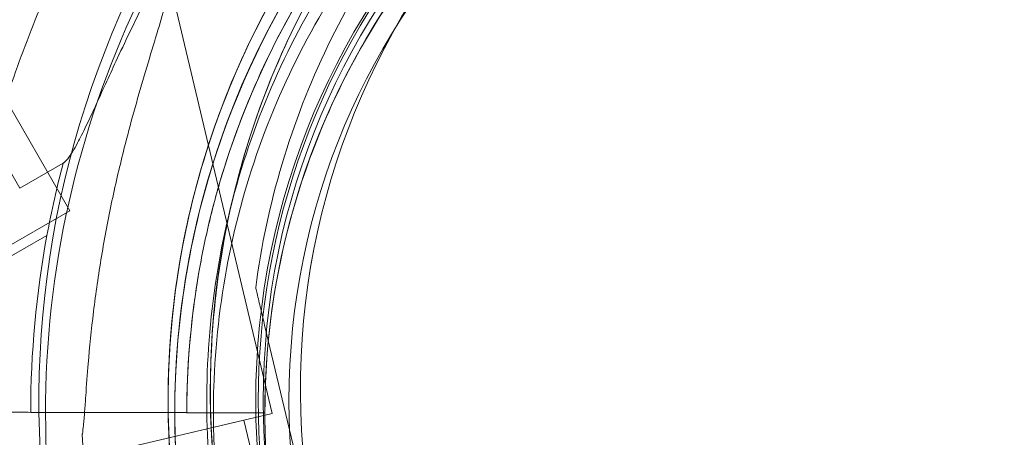
# Model space of a CAD drawing. Units: millimetres. Extents: x 71997 to 89047, y -13969 to -4115.
# Drawn here: x 74414 to 74490, y -9958 to -9925 of the extents above; entities that cross this region are included whole.
import ezdxf

# ---------------------------------------------------------------- set-up
doc = ezdxf.new("R2010")
doc.units = ezdxf.units.MM

# ---------------------------------------------------------------- blocks, each defined once
blk = doc.blocks.new('A$C06B557A0')
at = {"color": 0, "linetype": 'Continuous', "lineweight": 0}
for p, q in [((28930.319, 9346.181), (28943.819, 9322.799)), ((28959.522, 9307.045), (28951.641, 9340.29)), ((28939.916, 9324.564), (28936.569, 9330.389)), ((28939.916, 9324.564), (28936.569, 9330.389)), ((28943.296, 9326.506), (28939.916, 9324.564)), ((28943.296, 9326.506), (28939.916, 9324.564)), ((28961.964, 9325.473), (28961.964, 9325.473)), ((28961.964, 9325.473), (28961.964, 9325.473)), ((28961.964, 9325.473), (28961.964, 9325.473)), ((28961.964, 9325.473), (28961.964, 9325.473)), ((28943.819, 9322.799), (28922.322, 9310.387)), ((28942.033, 9320.879), (28923.904, 9310.463)), ((28942.033, 9320.879), (28923.904, 9310.463)), ((28958.248, 9316.833), (28958.248, 9316.833)), ((28958.941, 9313.911), (28963.28, 9295.605)), ((28963.28, 9295.605), (28958.941, 9313.911)), ((28954.994, 9309.082), (28954.994, 9309.082)), ((28944.272, 9307.118), (28940.774, 9307.125)), ((28940.774, 9307.125), (28944.272, 9307.118)), ((28944.272, 9307.118), (28940.774, 9307.125)), ((28940.774, 9307.125), (28944.272, 9307.118)), ((28940.781, 9307.125), (28941.415, 9307.124)), ((28940.781, 9307.125), (28941.415, 9307.124)), ((28948.711, 9307.108), (28940.781, 9307.125)), ((28948.711, 9307.108), (28940.781, 9307.125)), ((28941.415, 9307.124), (28955.959, 9307.093)), ((28941.415, 9307.124), (28955.959, 9307.093)), ((28944.926, 9303.585), (28959.522, 9307.045)), ((28947.116, 9304.104), (28957.333, 9306.526)), ((28948.711, 9307.108), (28951.399, 9307.103)), ((28948.711, 9307.108), (28951.399, 9307.103)), ((28955.959, 9307.093), (28951.399, 9307.103)), ((28955.959, 9307.093), (28951.399, 9307.103)), ((28953.899, 9307.097), (28958.959, 9307.087)), ((28958.959, 9307.087), (28953.899, 9307.097)), ((28953.899, 9307.097), (28958.959, 9307.087)), ((28958.959, 9307.087), (28953.899, 9307.097)), ((28960.1, 9294.85), (28957.333, 9306.526)), ((28958.959, 9307.087), (28958.959, 9307.087))]:
    blk.add_line(p, q, dxfattribs=at)
for radius in [57.581, 57, 55]:
    blk.add_circle((29015.831, 9308.019), radius, dxfattribs=at)
for centre, radius, start, end in [((29016.463, 9307.129), 74.537, 84.59694, 186.55757), ((29019.23, 9308.866), 64.5, 13.33531, 193.33338), ((29019.23, 9308.866), 64.5, 13.33531, 193.33338), ((29015.946, 9308.046), 64.5, 89.97525, 223.33531), ((29015.946, 9308.046), 64.5, 91.81941, 223.33531), ((29016.463, 9307.129), 64.5, 46.66469, 226.66469), ((29016.463, 9307.129), 64.5, 46.66469, 178.18059), ((29019.23, 9308.866), 57.5, 13.33531, 193.33531), ((29019.23, 9308.866), 57.5, 13.33531, 193.33314), ((29015.946, 9308.046), 57.5, 60.01037, 223.33531), ((29015.946, 9308.046), 57.5, 60.00924, 223.33531), ((29016.463, 9307.129), 57.5, 46.66469, 226.66469), ((29016.463, 9307.129), 57.5, 46.66469, 226.66469), ((29016.459, 9307.129), 63.561, 121.9108, 161.39576), ((29016.459, 9307.129), 63.561, 121.9108, 161.39576), ((29016.459, 9307.129), 57.5, 121.9108, 180.0421), ((29016.459, 9307.129), 57.5, 121.9108, 180.0421), ((29016.459, 9307.129), 57.5, 121.9108, 180.0421), ((29016.459, 9307.129), 57.5, 121.9108, 180.0421), ((29016.461, 9307.13), 64.5, 226.66469, 46.66469), ((29016.461, 9307.13), 57.5, 226.66469, 46.66469), ((29015.946, 9308.046), 74.537, 148.08659, 185.40306), ((29016.461, 9307.13), 57.5, 226.66469, 29.79231), ((29016.459, 9307.129), 63.561, 161.39576, 180.02663), ((29016.459, 9307.129), 63.561, 161.39576, 180.02663), ((29016.459, 9307.129), 75.686, 165.16586, 169.53287), ((29016.459, 9307.129), 75.686, 165.16586, 169.53287), ((29019.231, 9308.868), 64.5, 241.81941, 13.33338), ((29019.231, 9308.868), 57.5, 193.33531, 13.33314), ((29019.231, 9308.868), 57.5, 193.33531, 13.33314), ((29016.459, 9307.129), 75.686, 169.53287, 180.00312), ((29016.459, 9307.129), 75.686, 169.53287, 180.00312), ((29016.461, 9307.13), 74.537, 264.59694, 8.73245), ((29015.946, 9308.048), 74.537, 261.26755, 5.40306), ((29019.23, 9308.866), 74.537, 182.66045, 193.33531)]:
    blk.add_arc(centre, radius, start, end, dxfattribs=at)
for points, knots in [([(28956.469, 9293.991), (28954.882, 9300.685), (28954.376, 9307.635), (28955.576, 9321.342), (28957.281, 9328.098), (28962.732, 9340.733), (28966.476, 9346.609), (28975.624, 9356.888), (28981.027, 9361.288), (28992.944, 9368.167), (28999.456, 9370.644), (29012.932, 9373.425), (29019.894, 9373.728), (29033.56, 9372.129), (29040.263, 9370.227), (29047.577, 9366.815), (29048.641, 9366.282), (29049.69, 9365.72)], [4.479678, 4.479678, 4.479678, 4.479678, 4.799678, 4.799678, 5.119678, 5.119678, 5.439678, 5.439678, 5.759678, 5.759678, 6.079678, 6.079678, 6.399678, 6.399678, 6.719678, 6.719678, 6.775029, 6.775029, 6.775029, 6.775029]), ([(28964.808, 9372.58), (28964.279, 9372.081), (28963.748, 9371.57), (28962.474, 9370.316), (28961.731, 9369.564), (28960.255, 9368.017), (28959.521, 9367.223), (28957.342, 9364.778), (28955.92, 9363.068), (28953.168, 9359.505), (28951.84, 9357.651), (28949.298, 9353.817), (28948.087, 9351.839), (28945.803, 9347.789), (28944.729, 9345.718), (28942.731, 9341.513), (28941.806, 9339.379), (28940.106, 9335.085), (28939.33, 9332.924), (28938.109, 9329.194), (28937.609, 9327.551), (28936.908, 9325.083), (28936.682, 9324.26), (28936.25, 9322.629), (28936.042, 9321.821), (28935.646, 9320.237), (28935.457, 9319.459), (28935.097, 9317.951), (28934.925, 9317.219), (28934.597, 9315.816), (28934.44, 9315.143), (28934.14, 9313.869), (28933.997, 9313.268), (28933.655, 9311.883), (28933.45, 9311.096), (28933.208, 9310.266), (28933.17, 9310.141), (28933.133, 9310.019)], [4.406824, 4.406824, 4.406824, 4.406824, 6.858791, 6.858791, 10.288186, 10.288186, 13.717582, 13.717582, 20.576373, 20.576373, 27.435164, 27.435164, 34.293955, 34.293955, 41.152746, 41.152746, 48.011537, 48.011537, 54.870328, 54.870328, 59.883141, 59.883141, 62.389548, 62.389548, 64.895955, 64.895955, 67.402361, 67.402361, 69.908768, 69.908768, 72.415175, 72.415175, 74.921582, 74.921582, 78.596864, 78.596864, 79.267384, 79.267384, 79.267384, 79.267384]), ([(28964.808, 9372.58), (28964.279, 9372.081), (28963.748, 9371.57), (28962.474, 9370.316), (28961.731, 9369.564), (28960.255, 9368.017), (28959.521, 9367.223), (28957.342, 9364.778), (28955.92, 9363.068), (28953.168, 9359.505), (28951.84, 9357.651), (28949.298, 9353.817), (28948.087, 9351.839), (28945.803, 9347.789), (28944.729, 9345.718), (28942.731, 9341.513), (28941.806, 9339.379), (28940.106, 9335.085), (28939.33, 9332.924), (28938.109, 9329.194), (28937.609, 9327.551), (28936.908, 9325.083), (28936.682, 9324.26), (28936.25, 9322.629), (28936.042, 9321.821), (28935.646, 9320.237), (28935.457, 9319.459), (28935.097, 9317.951), (28934.925, 9317.219), (28934.597, 9315.816), (28934.44, 9315.143), (28934.14, 9313.869), (28933.997, 9313.268), (28933.655, 9311.883), (28933.45, 9311.096), (28933.208, 9310.266), (28933.17, 9310.141), (28933.133, 9310.019)], [4.406824, 4.406824, 4.406824, 4.406824, 6.858791, 6.858791, 10.288186, 10.288186, 13.717582, 13.717582, 20.576373, 20.576373, 27.435164, 27.435164, 34.293955, 34.293955, 41.152746, 41.152746, 48.011537, 48.011537, 54.870328, 54.870328, 59.883141, 59.883141, 62.389548, 62.389548, 64.895955, 64.895955, 67.402361, 67.402361, 69.908768, 69.908768, 72.415175, 72.415175, 74.921582, 74.921582, 78.596864, 78.596864, 79.267384, 79.267384, 79.267384, 79.267384]), ([(28951.996, 9309.177), (28952.214, 9316.054), (28953.542, 9322.894), (28958.283, 9335.811), (28961.695, 9341.886), (28970.259, 9352.657), (28975.409, 9357.35), (28986.926, 9364.88), (28993.291, 9367.715), (29006.592, 9371.24), (29013.525, 9371.929), (29027.26, 9371.09), (29034.058, 9369.563), (29046.832, 9364.447), (29052.805, 9360.859), (29058.972, 9355.654), (29059.861, 9354.861), (29060.727, 9354.043)], [3.173347, 3.173347, 3.173347, 3.173347, 3.493347, 3.493347, 3.813347, 3.813347, 4.133347, 4.133347, 4.453347, 4.453347, 4.773347, 4.773347, 5.093347, 5.093347, 5.413347, 5.413347, 5.468733, 5.468733, 5.468733, 5.468733]), ([(28958.248, 9316.833), (28959.098, 9323.337), (28960.997, 9329.704), (28966.703, 9341.518), (28970.508, 9346.964), (28979.641, 9356.384), (28984.966, 9360.356), (28996.598, 9366.425), (29002.903, 9368.521), (29015.853, 9370.622), (29022.497, 9370.628), (29035.451, 9368.55), (29041.76, 9366.465), (29047.813, 9363.321), (29048.044, 9363.199), (29048.274, 9363.076)], [4.842296, 4.842296, 4.842296, 4.842296, 5.162296, 5.162296, 5.482296, 5.482296, 5.802296, 5.802296, 6.122296, 6.122296, 6.442296, 6.442296, 6.762296, 6.762296, 6.775029, 6.775029, 6.775029, 6.775029]), ([(28959.151, 9284.454), (28956.635, 9290.513), (28955.096, 9296.976), (28954.13, 9310.06), (28954.703, 9316.679), (28957.902, 9329.403), (28960.528, 9335.506), (28967.567, 9346.578), (28971.979, 9351.545), (28982.144, 9359.84), (28987.894, 9363.167), (29000.153, 9367.844), (29006.658, 9369.193), (29013.472, 9369.497), (29013.733, 9369.507), (29013.994, 9369.515)], [4.318697, 4.318697, 4.318697, 4.318697, 4.638697, 4.638697, 4.958697, 4.958697, 5.278697, 5.278697, 5.598697, 5.598697, 5.918697, 5.918697, 6.238697, 6.238697, 6.251431, 6.251431, 6.251431, 6.251431]), ([(28954.994, 9309.082), (28955.202, 9315.639), (28956.469, 9322.161), (28960.989, 9334.477), (28964.242, 9340.27), (28972.408, 9350.539), (28977.318, 9355.014), (28988.3, 9362.194), (28994.368, 9364.897), (29007.051, 9368.258), (29013.662, 9368.915), (29026.758, 9368.115), (29033.24, 9366.659), (29039.572, 9364.123), (29039.813, 9364.025), (29040.055, 9363.925)], [3.173347, 3.173347, 3.173347, 3.173347, 3.493347, 3.493347, 3.813347, 3.813347, 4.133347, 4.133347, 4.453347, 4.453347, 4.773347, 4.773347, 5.093347, 5.093347, 5.106081, 5.106081, 5.106081, 5.106081]), ([(28956.22, 9327.407), (28957.152, 9330.174), (28958.274, 9332.878), (28960.88, 9338.104), (28962.364, 9340.628), (28965.663, 9345.447), (28967.479, 9347.742), (28971.409, 9352.062), (28973.524, 9354.087), (28978.01, 9357.826), (28980.382, 9359.54), (28982.861, 9361.084)], [3.4662979, 3.4662979, 3.4662979, 3.4662979, 3.6041264, 3.6041264, 3.7419549, 3.7419549, 3.8797834, 3.8797834, 4.0176119, 4.0176119, 4.1554405, 4.1554405, 4.1554405, 4.1554405]), ([(28956.22, 9327.407), (28957.152, 9330.174), (28958.274, 9332.878), (28960.88, 9338.104), (28962.364, 9340.628), (28965.663, 9345.447), (28967.479, 9347.742), (28971.409, 9352.062), (28973.524, 9354.087), (28978.01, 9357.826), (28980.382, 9359.54), (28982.861, 9361.084)], [3.4662979, 3.4662979, 3.4662979, 3.4662979, 3.6041264, 3.6041264, 3.7419549, 3.7419549, 3.8797834, 3.8797834, 4.0176119, 4.0176119, 4.1554405, 4.1554405, 4.1554405, 4.1554405]), ([(28961.964, 9325.473), (28962.807, 9327.977), (28963.822, 9330.422), (28966.18, 9335.151), (28967.522, 9337.433), (28970.507, 9341.793), (28972.15, 9343.87), (28975.705, 9347.778), (28977.618, 9349.609), (28981.676, 9352.992), (28983.822, 9354.543), (28986.065, 9355.939)], [3.4662979, 3.4662979, 3.4662979, 3.4662979, 3.6041264, 3.6041264, 3.7419549, 3.7419549, 3.8797834, 3.8797834, 4.0176119, 4.0176119, 4.1554405, 4.1554405, 4.1554405, 4.1554405]), ([(28961.964, 9325.473), (28962.807, 9327.977), (28963.822, 9330.422), (28966.18, 9335.151), (28967.522, 9337.433), (28970.507, 9341.793), (28972.15, 9343.87), (28975.705, 9347.778), (28977.618, 9349.609), (28981.676, 9352.992), (28983.822, 9354.543), (28986.065, 9355.939)], [3.4662979, 3.4662979, 3.4662979, 3.4662979, 3.6041264, 3.6041264, 3.7419549, 3.7419549, 3.8797834, 3.8797834, 4.0176119, 4.0176119, 4.1554405, 4.1554405, 4.1554405, 4.1554405]), ([(28957.318, 9352.034), (28956.562, 9350.944), (28955.797, 9349.796), (28954.071, 9347.085), (28953.118, 9345.496), (28951.299, 9342.278), (28950.434, 9340.647), (28948.822, 9337.45), (28948.075, 9335.883), (28947.124, 9333.833), (28946.852, 9333.241), (28946.314, 9332.066), (28946.049, 9331.484), (28945.538, 9330.375), (28945.293, 9329.848), (28944.831, 9328.888), (28944.614, 9328.455), (28944.283, 9327.835), (28944.15, 9327.598), (28943.893, 9327.178), (28943.769, 9326.994), (28943.538, 9326.703), (28943.43, 9326.595), (28943.322, 9326.522), (28943.309, 9326.513), (28943.296, 9326.506)], [1.133895, 1.133895, 1.133895, 1.133895, 5.170834, 5.170834, 10.341667, 10.341667, 15.512501, 15.512501, 20.683335, 20.683335, 22.695592, 22.695592, 24.707849, 24.707849, 26.720107, 26.720107, 28.732364, 28.732364, 30.071109, 30.071109, 31.409853, 31.409853, 32.748597, 32.748597, 32.932098, 32.932098, 32.932098, 32.932098]), ([(28957.318, 9352.034), (28956.562, 9350.944), (28955.797, 9349.796), (28954.071, 9347.085), (28953.118, 9345.496), (28951.299, 9342.278), (28950.434, 9340.647), (28948.822, 9337.45), (28948.075, 9335.883), (28947.124, 9333.833), (28946.852, 9333.241), (28946.314, 9332.066), (28946.049, 9331.484), (28945.538, 9330.375), (28945.293, 9329.848), (28944.831, 9328.888), (28944.614, 9328.455), (28944.283, 9327.835), (28944.15, 9327.598), (28943.893, 9327.178), (28943.769, 9326.994), (28943.538, 9326.703), (28943.43, 9326.595), (28943.322, 9326.522), (28943.309, 9326.513), (28943.296, 9326.506)], [1.133895, 1.133895, 1.133895, 1.133895, 5.170834, 5.170834, 10.341667, 10.341667, 15.512501, 15.512501, 20.683335, 20.683335, 22.695592, 22.695592, 24.707849, 24.707849, 26.720107, 26.720107, 28.732364, 28.732364, 30.071109, 30.071109, 31.409853, 31.409853, 32.748597, 32.748597, 32.932098, 32.932098, 32.932098, 32.932098]), ([(28933.133, 9310.019), (28933.17, 9310.141), (28933.208, 9310.266), (28933.45, 9311.096), (28933.655, 9311.883), (28933.997, 9313.268), (28934.14, 9313.869), (28934.44, 9315.143), (28934.597, 9315.816), (28934.925, 9317.219), (28935.097, 9317.951), (28935.457, 9319.459), (28935.646, 9320.237), (28936.042, 9321.821), (28936.25, 9322.629), (28936.682, 9324.26), (28936.908, 9325.083), (28937.609, 9327.551), (28938.109, 9329.194), (28939.33, 9332.924), (28940.106, 9335.085), (28941.806, 9339.379), (28942.731, 9341.513), (28944.729, 9345.718), (28945.803, 9347.789), (28947.112, 9350.111), (28947.281, 9350.407), (28947.452, 9350.702)], [105.624581, 105.624581, 105.624581, 105.624581, 106.295101, 106.295101, 109.970384, 109.970384, 112.47679, 112.47679, 114.983197, 114.983197, 117.489604, 117.489604, 119.996011, 119.996011, 122.502417, 122.502417, 125.008824, 125.008824, 130.021638, 130.021638, 136.880429, 136.880429, 143.73922, 143.73922, 150.59801, 150.59801, 151.604065, 151.604065, 151.604065, 151.604065]), ([(28933.133, 9310.019), (28933.17, 9310.141), (28933.208, 9310.266), (28933.45, 9311.096), (28933.655, 9311.883), (28933.997, 9313.268), (28934.14, 9313.869), (28934.44, 9315.143), (28934.597, 9315.816), (28934.925, 9317.219), (28935.097, 9317.951), (28935.457, 9319.459), (28935.646, 9320.237), (28936.042, 9321.821), (28936.25, 9322.629), (28936.682, 9324.26), (28936.908, 9325.083), (28937.609, 9327.551), (28938.109, 9329.194), (28939.33, 9332.924), (28940.106, 9335.085), (28941.806, 9339.379), (28942.731, 9341.513), (28944.729, 9345.718), (28945.803, 9347.789), (28947.112, 9350.111), (28947.281, 9350.407), (28947.452, 9350.702)], [105.624581, 105.624581, 105.624581, 105.624581, 106.295101, 106.295101, 109.970384, 109.970384, 112.47679, 112.47679, 114.983197, 114.983197, 117.489604, 117.489604, 119.996011, 119.996011, 122.502417, 122.502417, 125.008824, 125.008824, 130.021638, 130.021638, 136.880429, 136.880429, 143.73922, 143.73922, 150.59801, 150.59801, 151.604065, 151.604065, 151.604065, 151.604065]), ([(28969.031, 9263.783), (28964.31, 9268.787), (28960.397, 9274.552), (28954.582, 9287.022), (28952.681, 9293.725), (28951.084, 9307.392), (28951.388, 9314.353), (28954.171, 9327.829), (28956.649, 9334.341), (28960.448, 9340.92), (28960.817, 9341.535), (28961.196, 9342.143)], [3.956079, 3.956079, 3.956079, 3.956079, 4.276045, 4.276045, 4.596045, 4.596045, 4.916045, 4.916045, 5.236045, 5.236045, 5.26939, 5.26939, 5.26939, 5.26939]), ([(28944.774, 9305.406), (28944.777, 9305.422), (28944.781, 9305.439), (28944.82, 9305.635), (28944.849, 9305.877), (28944.906, 9306.438), (28944.934, 9306.804), (28944.991, 9307.578), (28945.018, 9307.988), (28945.105, 9309.24), (28945.169, 9310.107), (28945.344, 9312.189), (28945.48, 9313.554), (28945.822, 9316.362), (28946.029, 9317.806), (28946.511, 9320.7), (28946.786, 9322.15), (28947.386, 9324.984), (28947.71, 9326.368), (28948.27, 9328.587), (28948.519, 9329.526), (28949.04, 9331.412), (28949.313, 9332.359), (28949.856, 9334.198), (28950.126, 9335.09), (28950.629, 9336.762), (28950.862, 9337.542), (28951.15, 9338.582), (28951.24, 9338.922), (28951.372, 9339.471), (28951.42, 9339.691), (28951.457, 9339.89)], [0.834091, 0.834091, 0.834091, 0.834091, 0.923404, 0.923404, 1.846807, 1.846807, 3.113418, 3.113418, 4.38003, 4.38003, 6.913252, 6.913252, 10.995476, 10.995476, 15.0777, 15.0777, 19.159924, 19.159924, 23.242148, 23.242148, 26.040521, 26.040521, 28.838895, 28.838895, 31.637268, 31.637268, 34.435642, 34.435642, 35.813659, 35.813659, 36.832291, 36.832291, 36.832291, 36.832291]), ([(28951.457, 9339.89), (28951.42, 9339.691), (28951.372, 9339.471), (28951.24, 9338.922), (28951.15, 9338.582), (28950.862, 9337.542), (28950.629, 9336.762), (28950.126, 9335.09), (28949.856, 9334.198), (28949.313, 9332.359), (28949.04, 9331.412), (28948.519, 9329.526), (28948.27, 9328.587), (28947.71, 9326.368), (28947.386, 9324.984), (28946.786, 9322.15), (28946.511, 9320.7), (28946.029, 9317.806), (28945.822, 9316.362), (28945.48, 9313.554), (28945.344, 9312.189), (28945.169, 9310.107), (28945.105, 9309.24), (28945.018, 9307.988), (28944.991, 9307.578), (28944.934, 9306.804), (28944.906, 9306.438), (28944.849, 9305.877), (28944.82, 9305.635), (28944.781, 9305.439), (28944.777, 9305.422), (28944.774, 9305.406)], [3.115418, 3.115418, 3.115418, 3.115418, 4.134051, 4.134051, 5.512068, 5.512068, 8.310441, 8.310441, 11.108815, 11.108815, 13.907188, 13.907188, 16.705562, 16.705562, 20.787786, 20.787786, 24.870009, 24.870009, 28.952233, 28.952233, 33.034457, 33.034457, 35.56768, 35.56768, 36.834291, 36.834291, 38.100902, 38.100902, 39.024306, 39.024306, 39.113619, 39.113619, 39.113619, 39.113619]), ([(28952.899, 9307.099), (28952.898, 9308.477), (28952.942, 9309.855), (28953.12, 9312.605), (28953.254, 9313.977), (28953.61, 9316.71), (28953.832, 9318.07), (28954.365, 9320.774), (28954.676, 9322.117), (28955.383, 9324.781), (28955.78, 9326.101), (28956.22, 9327.407)], [3.1411279, 3.1411279, 3.1411279, 3.1411279, 3.2061619, 3.2061619, 3.2711959, 3.2711959, 3.3362299, 3.3362299, 3.4012639, 3.4012639, 3.4662979, 3.4662979, 3.4662979, 3.4662979]), ([(28952.899, 9307.099), (28952.898, 9308.477), (28952.942, 9309.855), (28953.12, 9312.605), (28953.254, 9313.977), (28953.61, 9316.71), (28953.832, 9318.07), (28954.365, 9320.774), (28954.676, 9322.117), (28955.383, 9324.781), (28955.78, 9326.101), (28956.22, 9327.407)], [3.1411279, 3.1411279, 3.1411279, 3.1411279, 3.2061619, 3.2061619, 3.2711959, 3.2711959, 3.3362299, 3.3362299, 3.4012639, 3.4012639, 3.4662979, 3.4662979, 3.4662979, 3.4662979]), ([(29081.992, 9323.743), (29083.579, 9317.048), (29084.085, 9310.099), (29082.886, 9296.391), (29081.18, 9289.635), (29075.729, 9277.001), (29071.985, 9271.125), (29062.837, 9260.846), (29057.434, 9256.446), (29045.517, 9249.567), (29039.005, 9247.09), (29025.529, 9244.309), (29018.567, 9244.006), (29004.901, 9245.605), (28998.198, 9247.507), (28990.884, 9250.919), (28989.82, 9251.452), (28988.771, 9252.014)], [1.338085, 1.338085, 1.338085, 1.338085, 1.658085, 1.658085, 1.978085, 1.978085, 2.298085, 2.298085, 2.618085, 2.618085, 2.938085, 2.938085, 3.258085, 3.258085, 3.578085, 3.578085, 3.633437, 3.633437, 3.633437, 3.633437]), ([(28958.248, 9316.833), (28958.248, 9316.833), (28958.25, 9316.825), (28958.257, 9316.798), (28958.263, 9316.771), (28958.28, 9316.699), (28958.294, 9316.639), (28958.326, 9316.506), (28958.343, 9316.434), (28958.401, 9316.189), (28958.447, 9315.996), (28958.542, 9315.594), (28958.592, 9315.384), (28958.743, 9314.745), (28958.847, 9314.309), (28958.941, 9313.911)], [0, 0, 0, 0, 0.115927, 0.115927, 0.255237, 0.255237, 0.491112, 0.491112, 0.726988, 0.726988, 1.340541, 1.340541, 1.954094, 1.954094, 3.1812, 3.1812, 3.1812, 3.1812]), ([(28958.941, 9313.911), (28958.847, 9314.309), (28958.743, 9314.745), (28958.592, 9315.384), (28958.542, 9315.594), (28958.447, 9315.996), (28958.401, 9316.189), (28958.343, 9316.434), (28958.326, 9316.506), (28958.294, 9316.639), (28958.28, 9316.699), (28958.263, 9316.771), (28958.257, 9316.798), (28958.25, 9316.825), (28958.248, 9316.833), (28958.248, 9316.833)], [-3.1812, -3.1812, -3.1812, -3.1812, -1.954094, -1.954094, -1.340541, -1.340541, -0.726988, -0.726988, -0.491112, -0.491112, -0.255237, -0.255237, -0.115927, -0.115927, 0, 0, 0, 0]), ([(28972.199, 9260.215), (28969.552, 9262.712), (28967.118, 9265.434), (28962.741, 9271.248), (28960.8, 9274.341), (28957.465, 9280.81), (28956.072, 9284.185), (28953.875, 9291.123), (28953.07, 9294.685), (28952.073, 9301.894), (28951.88, 9305.54), (28951.996, 9309.177)], [2.3271401, 2.3271401, 2.3271401, 2.3271401, 2.4963815, 2.4963815, 2.665623, 2.665623, 2.8348644, 2.8348644, 3.0041058, 3.0041058, 3.1733473, 3.1733473, 3.1733473, 3.1733473]), ([(28961.134, 9280.279), (28960.268, 9282.063), (28959.489, 9283.888), (28958.11, 9287.606), (28957.511, 9289.498), (28956.498, 9293.332), (28956.084, 9295.273), (28955.446, 9299.187), (28955.221, 9301.159), (28954.964, 9305.116), (28954.931, 9307.1), (28954.994, 9309.082)], [2.6897919, 2.6897919, 2.6897919, 2.6897919, 2.786503, 2.786503, 2.8832141, 2.8832141, 2.9799251, 2.9799251, 3.0766362, 3.0766362, 3.1733473, 3.1733473, 3.1733473, 3.1733473]), ([(28936.342, 9307.134), (28936.35, 9307.134), (28936.358, 9307.134), (28936.426, 9307.134), (28936.517, 9307.134), (28936.73, 9307.133), (28936.871, 9307.133), (28937.207, 9307.132), (28937.403, 9307.132), (28937.795, 9307.131), (28938.029, 9307.131), (28938.533, 9307.13), (28938.802, 9307.129), (28939.315, 9307.128), (28939.606, 9307.127), (28940.2, 9307.126), (28940.503, 9307.125), (28940.781, 9307.125)], [0.704197, 0.704197, 0.704197, 0.704197, 0.833041, 0.833041, 1.666082, 1.666082, 2.499124, 2.499124, 3.332165, 3.332165, 4.165208, 4.165208, 4.998251, 4.998251, 5.831295, 5.831295, 6.664339, 6.664339, 6.664339, 6.664339]), ([(28936.342, 9307.134), (28936.35, 9307.134), (28936.358, 9307.134), (28936.426, 9307.134), (28936.517, 9307.134), (28936.73, 9307.133), (28936.871, 9307.133), (28937.207, 9307.132), (28937.403, 9307.132), (28937.795, 9307.131), (28938.029, 9307.131), (28938.533, 9307.13), (28938.802, 9307.129), (28939.315, 9307.128), (28939.606, 9307.127), (28940.2, 9307.126), (28940.503, 9307.125), (28940.781, 9307.125)], [0.704197, 0.704197, 0.704197, 0.704197, 0.833041, 0.833041, 1.666082, 1.666082, 2.499124, 2.499124, 3.332165, 3.332165, 4.165208, 4.165208, 4.998251, 4.998251, 5.831295, 5.831295, 6.664339, 6.664339, 6.664339, 6.664339]), ([(28940.781, 9307.125), (28940.503, 9307.125), (28940.2, 9307.126), (28939.606, 9307.127), (28939.315, 9307.128), (28938.802, 9307.129), (28938.533, 9307.13), (28938.029, 9307.131), (28937.795, 9307.131), (28937.403, 9307.132), (28937.207, 9307.132), (28936.871, 9307.133), (28936.73, 9307.133), (28936.517, 9307.134), (28936.426, 9307.134), (28936.358, 9307.134), (28936.35, 9307.134), (28936.342, 9307.134)], [19.993019, 19.993019, 19.993019, 19.993019, 20.826063, 20.826063, 21.659106, 21.659106, 22.492149, 22.492149, 23.325192, 23.325192, 24.158234, 24.158234, 24.991276, 24.991276, 25.824317, 25.824317, 25.95316, 25.95316, 25.95316, 25.95316]), ([(28940.781, 9307.125), (28940.503, 9307.125), (28940.2, 9307.126), (28939.606, 9307.127), (28939.315, 9307.128), (28938.802, 9307.129), (28938.533, 9307.13), (28938.029, 9307.131), (28937.795, 9307.131), (28937.403, 9307.132), (28937.207, 9307.132), (28936.871, 9307.133), (28936.73, 9307.133), (28936.517, 9307.134), (28936.426, 9307.134), (28936.358, 9307.134), (28936.35, 9307.134), (28936.342, 9307.134)], [19.993019, 19.993019, 19.993019, 19.993019, 20.826063, 20.826063, 21.659106, 21.659106, 22.492149, 22.492149, 23.325192, 23.325192, 24.158234, 24.158234, 24.991276, 24.991276, 25.824317, 25.824317, 25.95316, 25.95316, 25.95316, 25.95316]), ([(28944.272, 9307.118), (28944.28, 9307.118), (28944.288, 9307.118), (28944.356, 9307.117), (28944.447, 9307.117), (28944.66, 9307.117), (28944.801, 9307.116), (28945.137, 9307.116), (28945.332, 9307.115), (28945.725, 9307.115), (28945.959, 9307.114), (28946.462, 9307.113), (28946.732, 9307.112), (28947.245, 9307.111), (28947.536, 9307.111), (28948.13, 9307.109), (28948.433, 9307.109), (28948.711, 9307.108)], [0.704197, 0.704197, 0.704197, 0.704197, 0.833041, 0.833041, 1.666082, 1.666082, 2.499123, 2.499123, 3.332165, 3.332165, 4.165208, 4.165208, 4.998252, 4.998252, 5.831296, 5.831296, 6.664341, 6.664341, 6.664341, 6.664341]), ([(28948.711, 9307.108), (28948.433, 9307.109), (28948.13, 9307.109), (28947.536, 9307.111), (28947.245, 9307.111), (28946.732, 9307.112), (28946.462, 9307.113), (28945.959, 9307.114), (28945.725, 9307.115), (28945.332, 9307.115), (28945.137, 9307.116), (28944.801, 9307.116), (28944.66, 9307.117), (28944.447, 9307.117), (28944.356, 9307.117), (28944.288, 9307.118), (28944.28, 9307.118), (28944.272, 9307.118)], [19.993024, 19.993024, 19.993024, 19.993024, 20.826069, 20.826069, 21.659114, 21.659114, 22.492157, 22.492157, 23.3252, 23.3252, 24.158242, 24.158242, 24.991284, 24.991284, 25.824324, 25.824324, 25.953168, 25.953168, 25.953168, 25.953168]), ([(28944.272, 9307.118), (28944.28, 9307.118), (28944.288, 9307.118), (28944.356, 9307.117), (28944.447, 9307.117), (28944.66, 9307.117), (28944.801, 9307.116), (28945.137, 9307.116), (28945.332, 9307.115), (28945.725, 9307.115), (28945.959, 9307.114), (28946.462, 9307.113), (28946.732, 9307.112), (28947.245, 9307.111), (28947.536, 9307.111), (28948.13, 9307.109), (28948.433, 9307.109), (28948.711, 9307.108)], [0.704197, 0.704197, 0.704197, 0.704197, 0.833041, 0.833041, 1.666082, 1.666082, 2.499123, 2.499123, 3.332165, 3.332165, 4.165208, 4.165208, 4.998252, 4.998252, 5.831296, 5.831296, 6.664341, 6.664341, 6.664341, 6.664341]), ([(28948.711, 9307.108), (28948.433, 9307.109), (28948.13, 9307.109), (28947.536, 9307.111), (28947.245, 9307.111), (28946.732, 9307.112), (28946.462, 9307.113), (28945.959, 9307.114), (28945.725, 9307.115), (28945.332, 9307.115), (28945.137, 9307.116), (28944.801, 9307.116), (28944.66, 9307.117), (28944.447, 9307.117), (28944.356, 9307.117), (28944.288, 9307.118), (28944.28, 9307.118), (28944.272, 9307.118)], [19.993024, 19.993024, 19.993024, 19.993024, 20.826069, 20.826069, 21.659114, 21.659114, 22.492157, 22.492157, 23.3252, 23.3252, 24.158242, 24.158242, 24.991284, 24.991284, 25.824324, 25.824324, 25.953168, 25.953168, 25.953168, 25.953168]), ([(28951.399, 9307.103), (28951.491, 9307.102), (28951.592, 9307.102), (28951.79, 9307.102), (28951.887, 9307.102), (28952.058, 9307.101), (28952.148, 9307.101), (28952.316, 9307.101), (28952.394, 9307.101), (28952.525, 9307.1), (28952.59, 9307.1), (28952.702, 9307.1), (28952.749, 9307.1), (28952.82, 9307.1), (28952.85, 9307.1), (28952.89, 9307.099), (28952.899, 9307.099), (28952.899, 9307.099)], [2.221447, 2.221447, 2.221447, 2.221447, 2.499129, 2.499129, 2.776811, 2.776811, 3.054492, 3.054492, 3.332173, 3.332173, 3.609854, 3.609854, 3.887534, 3.887534, 4.165215, 4.165215, 4.442895, 4.442895, 4.442895, 4.442895]), ([(28952.899, 9307.099), (28952.899, 9307.099), (28952.89, 9307.099), (28952.85, 9307.1), (28952.82, 9307.1), (28952.749, 9307.1), (28952.702, 9307.1), (28952.59, 9307.1), (28952.525, 9307.1), (28952.394, 9307.101), (28952.316, 9307.101), (28952.148, 9307.101), (28952.058, 9307.101), (28951.887, 9307.102), (28951.79, 9307.102), (28951.592, 9307.102), (28951.491, 9307.102), (28951.399, 9307.103)], [4.442895, 4.442895, 4.442895, 4.442895, 4.720575, 4.720575, 4.998255, 4.998255, 5.275936, 5.275936, 5.553616, 5.553616, 5.831298, 5.831298, 6.108979, 6.108979, 6.386661, 6.386661, 6.664342, 6.664342, 6.664342, 6.664342]), ([(28951.399, 9307.103), (28951.491, 9307.102), (28951.592, 9307.102), (28951.79, 9307.102), (28951.887, 9307.102), (28952.058, 9307.101), (28952.148, 9307.101), (28952.316, 9307.101), (28952.394, 9307.101), (28952.525, 9307.1), (28952.59, 9307.1), (28952.702, 9307.1), (28952.749, 9307.1), (28952.82, 9307.1), (28952.85, 9307.1), (28952.89, 9307.099), (28952.899, 9307.099), (28952.899, 9307.099)], [2.221447, 2.221447, 2.221447, 2.221447, 2.499129, 2.499129, 2.776811, 2.776811, 3.054492, 3.054492, 3.332173, 3.332173, 3.609854, 3.609854, 3.887534, 3.887534, 4.165215, 4.165215, 4.442895, 4.442895, 4.442895, 4.442895]), ([(28952.899, 9307.099), (28952.899, 9307.099), (28952.89, 9307.099), (28952.85, 9307.1), (28952.82, 9307.1), (28952.749, 9307.1), (28952.702, 9307.1), (28952.59, 9307.1), (28952.525, 9307.1), (28952.394, 9307.101), (28952.316, 9307.101), (28952.148, 9307.101), (28952.058, 9307.101), (28951.887, 9307.102), (28951.79, 9307.102), (28951.592, 9307.102), (28951.491, 9307.102), (28951.399, 9307.103)], [4.442895, 4.442895, 4.442895, 4.442895, 4.720575, 4.720575, 4.998255, 4.998255, 5.275936, 5.275936, 5.553616, 5.553616, 5.831298, 5.831298, 6.108979, 6.108979, 6.386661, 6.386661, 6.664342, 6.664342, 6.664342, 6.664342]), ([(28952.899, 9307.099), (28952.899, 9307.099), (28952.905, 9307.099), (28952.931, 9307.099), (28952.951, 9307.099), (28952.998, 9307.099), (28953.03, 9307.099), (28953.105, 9307.099), (28953.148, 9307.099), (28953.235, 9307.099), (28953.287, 9307.099), (28953.399, 9307.098), (28953.459, 9307.098), (28953.573, 9307.098), (28953.638, 9307.098), (28953.77, 9307.098), (28953.837, 9307.098), (28953.899, 9307.097)], [0, 0, 0, 0, 0.18512, 0.18512, 0.37024, 0.37024, 0.555361, 0.555361, 0.740481, 0.740481, 0.925602, 0.925602, 1.110723, 1.110723, 1.295844, 1.295844, 1.480965, 1.480965, 1.480965, 1.480965]), ([(28953.899, 9307.097), (28953.837, 9307.098), (28953.77, 9307.098), (28953.638, 9307.098), (28953.573, 9307.098), (28953.459, 9307.098), (28953.399, 9307.098), (28953.287, 9307.099), (28953.235, 9307.099), (28953.148, 9307.099), (28953.105, 9307.099), (28953.03, 9307.099), (28952.998, 9307.099), (28952.951, 9307.099), (28952.931, 9307.099), (28952.905, 9307.099), (28952.899, 9307.099), (28952.899, 9307.099)], [-1.480965, -1.480965, -1.480965, -1.480965, -1.295844, -1.295844, -1.110723, -1.110723, -0.925602, -0.925602, -0.740481, -0.740481, -0.555361, -0.555361, -0.37024, -0.37024, -0.18512, -0.18512, 0, 0, 0, 0]), ([(28952.899, 9307.099), (28952.899, 9307.099), (28952.905, 9307.099), (28952.931, 9307.099), (28952.951, 9307.099), (28952.998, 9307.099), (28953.03, 9307.099), (28953.105, 9307.099), (28953.148, 9307.099), (28953.235, 9307.099), (28953.287, 9307.099), (28953.399, 9307.098), (28953.459, 9307.098), (28953.573, 9307.098), (28953.638, 9307.098), (28953.77, 9307.098), (28953.837, 9307.098), (28953.899, 9307.097)], [0, 0, 0, 0, 0.18512, 0.18512, 0.37024, 0.37024, 0.555361, 0.555361, 0.740481, 0.740481, 0.925602, 0.925602, 1.110723, 1.110723, 1.295844, 1.295844, 1.480965, 1.480965, 1.480965, 1.480965]), ([(28953.899, 9307.097), (28953.837, 9307.098), (28953.77, 9307.098), (28953.638, 9307.098), (28953.573, 9307.098), (28953.459, 9307.098), (28953.399, 9307.098), (28953.287, 9307.099), (28953.235, 9307.099), (28953.148, 9307.099), (28953.105, 9307.099), (28953.03, 9307.099), (28952.998, 9307.099), (28952.951, 9307.099), (28952.931, 9307.099), (28952.905, 9307.099), (28952.899, 9307.099), (28952.899, 9307.099)], [-1.480965, -1.480965, -1.480965, -1.480965, -1.295844, -1.295844, -1.110723, -1.110723, -0.925602, -0.925602, -0.740481, -0.740481, -0.555361, -0.555361, -0.37024, -0.37024, -0.18512, -0.18512, 0, 0, 0, 0]), ([(28958.959, 9307.087), (28958.959, 9307.087), (28958.941, 9307.087), (28958.862, 9307.087), (28958.802, 9307.087), (28958.66, 9307.087), (28958.566, 9307.088), (28958.342, 9307.088), (28958.212, 9307.088), (28957.95, 9307.089), (28957.794, 9307.089), (28957.458, 9307.09), (28957.278, 9307.09), (28956.936, 9307.091), (28956.743, 9307.091), (28956.347, 9307.092), (28956.144, 9307.093), (28955.959, 9307.093)], [8.885792, 8.885792, 8.885792, 8.885792, 9.441152, 9.441152, 9.996512, 9.996512, 10.551874, 10.551874, 11.107235, 11.107235, 11.662598, 11.662598, 12.21796, 12.21796, 12.773324, 12.773324, 13.328688, 13.328688, 13.328688, 13.328688]), ([(28955.959, 9307.093), (28956.144, 9307.093), (28956.347, 9307.092), (28956.743, 9307.091), (28956.936, 9307.091), (28957.278, 9307.09), (28957.458, 9307.09), (28957.794, 9307.089), (28957.95, 9307.089), (28958.212, 9307.088), (28958.342, 9307.088), (28958.566, 9307.088), (28958.66, 9307.087), (28958.802, 9307.087), (28958.862, 9307.087), (28958.941, 9307.087), (28958.959, 9307.087), (28958.959, 9307.087)], [4.442895, 4.442895, 4.442895, 4.442895, 4.998259, 4.998259, 5.553623, 5.553623, 6.108986, 6.108986, 6.664348, 6.664348, 7.21971, 7.21971, 7.775071, 7.775071, 8.330431, 8.330431, 8.885792, 8.885792, 8.885792, 8.885792]), ([(28958.959, 9307.087), (28958.959, 9307.087), (28958.941, 9307.087), (28958.862, 9307.087), (28958.802, 9307.087), (28958.66, 9307.087), (28958.566, 9307.088), (28958.342, 9307.088), (28958.212, 9307.088), (28957.95, 9307.089), (28957.794, 9307.089), (28957.458, 9307.09), (28957.278, 9307.09), (28956.936, 9307.091), (28956.743, 9307.091), (28956.347, 9307.092), (28956.144, 9307.093), (28955.959, 9307.093)], [8.885792, 8.885792, 8.885792, 8.885792, 9.441152, 9.441152, 9.996512, 9.996512, 10.551874, 10.551874, 11.107235, 11.107235, 11.662598, 11.662598, 12.21796, 12.21796, 12.773324, 12.773324, 13.328688, 13.328688, 13.328688, 13.328688]), ([(28955.959, 9307.093), (28956.144, 9307.093), (28956.347, 9307.092), (28956.743, 9307.091), (28956.936, 9307.091), (28957.278, 9307.09), (28957.458, 9307.09), (28957.794, 9307.089), (28957.95, 9307.089), (28958.212, 9307.088), (28958.342, 9307.088), (28958.566, 9307.088), (28958.66, 9307.087), (28958.802, 9307.087), (28958.862, 9307.087), (28958.941, 9307.087), (28958.959, 9307.087), (28958.959, 9307.087)], [4.442895, 4.442895, 4.442895, 4.442895, 4.998259, 4.998259, 5.553623, 5.553623, 6.108986, 6.108986, 6.664348, 6.664348, 7.21971, 7.21971, 7.775071, 7.775071, 8.330431, 8.330431, 8.885792, 8.885792, 8.885792, 8.885792])]:
    blk.add_open_spline(points, degree=3, knots=knots, dxfattribs=at)

msp = doc.modelspace()

# ---------------------------------------------------------------- block references
msp.add_blockref('A$C06B557A0', (45473.591, -19262.874))

doc.saveas('drawing.dxf')
